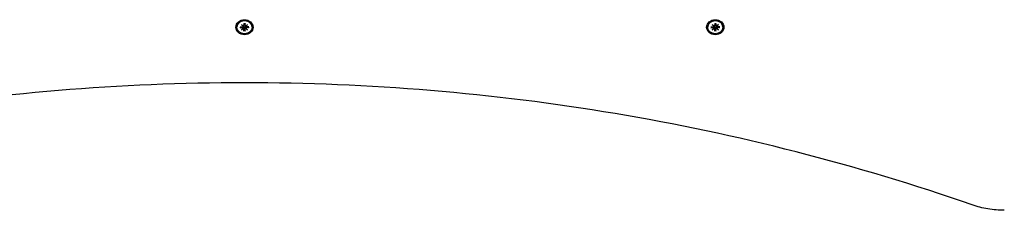
# Model space of a CAD drawing. Extents: x 28657 to 34838, y -5742 to -554.
# Drawn here: x 31518 to 32088, y -3566 to -3456 of the extents above; entities that cross this region are included whole.
import ezdxf

# ---------------------------------------------------------------- set-up
doc = ezdxf.new("R2010")
doc.units = 0
doc.header["$LTSCALE"] = 30
doc.header["$MEASUREMENT"] = 0
doc.layers.get('0').update_dxf_attribs({"linetype": 'CONTINUOUS'})

msp = doc.modelspace()

# ---------------------------------------------------------------- linework, layer by layer
for p, q in [((31646.59, -3458.87), (31647.61, -3459.68)), ((31646.59, -3458.87), (31647.47, -3459.59)), ((31647.52, -3459.76), (31646.59, -3458.87)), ((31648.03, -3458.19), (31648.06, -3459.35)), ((31648.06, -3459.41), (31648.23, -3458.43)), ((31648.22, -3458.24), (31648.23, -3458.38)), ((31648.47, -3458.38), (31648.49, -3458.24)), ((31648.65, -3459.41), (31648.48, -3458.43)), ((31648.68, -3458.19), (31648.64, -3459.35)), ((31649.09, -3459.68), (31650.12, -3458.87)), ((31650.12, -3458.87), (31649.19, -3459.76)), ((31650.12, -3458.87), (31649.23, -3459.59)), ((31919.09, -3458.87), (31920.11, -3459.68)), ((31919.09, -3458.87), (31919.97, -3459.59)), ((31920.02, -3459.76), (31919.09, -3458.87)), ((31920.53, -3458.19), (31920.56, -3459.35)), ((31920.56, -3459.41), (31920.73, -3458.43)), ((31920.72, -3458.24), (31920.73, -3458.38)), ((31920.97, -3458.38), (31920.99, -3458.24)), ((31921.15, -3459.41), (31920.98, -3458.43)), ((31921.18, -3458.19), (31921.14, -3459.35)), ((31921.59, -3459.68), (31922.62, -3458.87)), ((31922.62, -3458.87), (31921.69, -3459.76)), ((31922.62, -3458.87), (31921.73, -3459.59)), ((31643.95, -3460.4), (31643.95, -3460.22)), ((31645.79, -3460.12), (31647.14, -3460.15)), ((31645.79, -3460.68), (31647.14, -3460.65)), ((31645.91, -3460.64), (31646.33, -3460.13)), ((31646.59, -3461.93), (31647.52, -3461.04)), ((31646.59, -3461.93), (31647.47, -3461.11)), ((31647.61, -3461.12), (31646.59, -3461.93)), ((31647.52, -3459.87), (31647.56, -3459.65)), ((31647.52, -3461.03), (31647.61, -3460.52)), ((31648.03, -3462.62), (31648.06, -3461.45)), ((31648.2, -3460.96), (31648.04, -3462.48)), ((31648.23, -3460.49), (31648.2, -3460.96)), ((31648.5, -3460.96), (31648.47, -3460.49)), ((31648.67, -3462.48), (31648.5, -3460.96)), ((31648.68, -3462.62), (31648.64, -3461.45)), ((31649.18, -3461.03), (31649.09, -3460.52)), ((31650.12, -3461.93), (31649.09, -3461.12)), ((31649.18, -3459.87), (31649.15, -3459.65)), ((31649.19, -3461.04), (31650.12, -3461.93)), ((31650.12, -3461.93), (31649.23, -3461.11)), ((31650.91, -3460.12), (31649.57, -3460.15)), ((31650.91, -3460.68), (31649.57, -3460.65)), ((31650.38, -3460.13), (31650.8, -3460.64)), ((31652.75, -3460.4), (31652.75, -3460.22)), ((31916.45, -3460.4), (31916.45, -3460.22)), ((31918.29, -3460.12), (31919.64, -3460.15)), ((31918.29, -3460.68), (31919.64, -3460.65)), ((31918.41, -3460.64), (31918.83, -3460.13)), ((31919.09, -3461.93), (31920.02, -3461.04)), ((31919.09, -3461.93), (31919.97, -3461.11)), ((31920.11, -3461.12), (31919.09, -3461.93)), ((31920.02, -3459.87), (31920.06, -3459.65)), ((31920.02, -3461.03), (31920.11, -3460.52)), ((31920.53, -3462.62), (31920.56, -3461.45)), ((31920.7, -3460.96), (31920.54, -3462.48)), ((31920.73, -3460.49), (31920.7, -3460.96)), ((31921, -3460.96), (31920.97, -3460.49)), ((31921.17, -3462.48), (31921, -3460.96)), ((31921.18, -3462.62), (31921.14, -3461.45)), ((31921.68, -3461.03), (31921.59, -3460.52)), ((31922.62, -3461.93), (31921.59, -3461.12)), ((31921.68, -3459.87), (31921.65, -3459.65)), ((31921.69, -3461.04), (31922.62, -3461.93)), ((31922.62, -3461.93), (31921.73, -3461.11)), ((31923.41, -3460.12), (31922.07, -3460.15)), ((31923.41, -3460.68), (31922.07, -3460.65)), ((31922.88, -3460.13), (31923.3, -3460.64)), ((31925.25, -3460.4), (31925.25, -3460.22))]:
    msp.add_line(p, q)
at = {"flags": 128}
for points in [[(31648.04, -3458.25), (31648.04, -3458.25), (31648.04, -3458.25), (31648.04, -3458.25), (31648.04, -3458.25), (31648.04, -3458.25), (31648.04, -3458.25), (31648.04, -3458.24), (31648.04, -3458.24), (31648.04, -3458.24), (31648.04, -3458.24), (31648.04, -3458.23), (31648.03, -3458.23), (31648.03, -3458.23), (31648.03, -3458.23), (31648.03, -3458.22), (31648.03, -3458.22), (31648.03, -3458.22), (31648.03, -3458.21), (31648.03, -3458.21), (31648.03, -3458.2), (31648.03, -3458.2), (31648.03, -3458.19), (31648.03, -3458.19), (31648.03, -3458.19)], [(31648.04, -3458.25), (31648.35, -3458.23), (31648.67, -3458.25)], [(31648.23, -3458.38), (31648.23, -3458.38), (31648.23, -3458.38), (31648.23, -3458.38), (31648.23, -3458.39), (31648.23, -3458.39), (31648.23, -3458.39), (31648.23, -3458.39), (31648.23, -3458.39), (31648.23, -3458.4), (31648.23, -3458.4), (31648.23, -3458.4), (31648.23, -3458.4), (31648.23, -3458.41), (31648.23, -3458.41), (31648.23, -3458.41), (31648.23, -3458.41), (31648.23, -3458.42), (31648.23, -3458.42), (31648.23, -3458.42), (31648.23, -3458.42), (31648.23, -3458.43), (31648.23, -3458.43), (31648.23, -3458.43), (31648.23, -3458.43)], [(31648.48, -3458.43), (31648.47, -3458.43), (31648.47, -3458.43), (31648.47, -3458.43), (31648.47, -3458.42), (31648.47, -3458.42), (31648.47, -3458.42), (31648.47, -3458.42), (31648.47, -3458.41), (31648.47, -3458.41), (31648.47, -3458.41), (31648.47, -3458.41), (31648.47, -3458.4), (31648.47, -3458.4), (31648.47, -3458.4), (31648.47, -3458.4), (31648.47, -3458.39), (31648.47, -3458.39), (31648.47, -3458.39), (31648.47, -3458.39), (31648.47, -3458.39), (31648.47, -3458.38), (31648.47, -3458.38), (31648.47, -3458.38), (31648.47, -3458.38)], [(31648.68, -3458.19), (31648.68, -3458.19), (31648.68, -3458.19), (31648.68, -3458.2), (31648.67, -3458.2), (31648.67, -3458.21), (31648.67, -3458.21), (31648.67, -3458.22), (31648.67, -3458.22), (31648.67, -3458.22), (31648.67, -3458.23), (31648.67, -3458.23), (31648.67, -3458.23), (31648.67, -3458.23), (31648.67, -3458.24), (31648.67, -3458.24), (31648.67, -3458.24), (31648.67, -3458.24), (31648.67, -3458.25), (31648.67, -3458.25), (31648.67, -3458.25), (31648.67, -3458.25), (31648.67, -3458.25), (31648.67, -3458.25), (31648.67, -3458.25)], [(31920.54, -3458.25), (31920.54, -3458.25), (31920.54, -3458.25), (31920.54, -3458.25), (31920.54, -3458.25), (31920.54, -3458.25), (31920.54, -3458.25), (31920.54, -3458.24), (31920.54, -3458.24), (31920.54, -3458.24), (31920.54, -3458.24), (31920.54, -3458.23), (31920.53, -3458.23), (31920.53, -3458.23), (31920.53, -3458.23), (31920.53, -3458.22), (31920.53, -3458.22), (31920.53, -3458.22), (31920.53, -3458.21), (31920.53, -3458.21), (31920.53, -3458.2), (31920.53, -3458.2), (31920.53, -3458.19), (31920.53, -3458.19), (31920.53, -3458.19)], [(31920.54, -3458.25), (31920.85, -3458.23), (31921.17, -3458.25)], [(31920.73, -3458.38), (31920.73, -3458.38), (31920.73, -3458.38), (31920.73, -3458.38), (31920.73, -3458.39), (31920.73, -3458.39), (31920.73, -3458.39), (31920.73, -3458.39), (31920.73, -3458.39), (31920.73, -3458.4), (31920.73, -3458.4), (31920.73, -3458.4), (31920.73, -3458.4), (31920.73, -3458.41), (31920.73, -3458.41), (31920.73, -3458.41), (31920.73, -3458.41), (31920.73, -3458.42), (31920.73, -3458.42), (31920.73, -3458.42), (31920.73, -3458.42), (31920.73, -3458.43), (31920.73, -3458.43), (31920.73, -3458.43), (31920.73, -3458.43)], [(31920.98, -3458.43), (31920.97, -3458.43), (31920.97, -3458.43), (31920.97, -3458.43), (31920.97, -3458.42), (31920.97, -3458.42), (31920.97, -3458.42), (31920.97, -3458.42), (31920.97, -3458.41), (31920.97, -3458.41), (31920.97, -3458.41), (31920.97, -3458.41), (31920.97, -3458.4), (31920.97, -3458.4), (31920.97, -3458.4), (31920.97, -3458.4), (31920.97, -3458.39), (31920.97, -3458.39), (31920.97, -3458.39), (31920.97, -3458.39), (31920.97, -3458.39), (31920.97, -3458.38), (31920.97, -3458.38), (31920.97, -3458.38), (31920.97, -3458.38)], [(31921.18, -3458.19), (31921.18, -3458.19), (31921.18, -3458.19), (31921.18, -3458.2), (31921.17, -3458.2), (31921.17, -3458.21), (31921.17, -3458.21), (31921.17, -3458.22), (31921.17, -3458.22), (31921.17, -3458.22), (31921.17, -3458.23), (31921.17, -3458.23), (31921.17, -3458.23), (31921.17, -3458.23), (31921.17, -3458.24), (31921.17, -3458.24), (31921.17, -3458.24), (31921.17, -3458.24), (31921.17, -3458.25), (31921.17, -3458.25), (31921.17, -3458.25), (31921.17, -3458.25), (31921.17, -3458.25), (31921.17, -3458.25), (31921.17, -3458.25)], [(31645.91, -3460.64), (31645.91, -3460.64), (31645.9, -3460.64), (31645.9, -3460.65), (31645.9, -3460.65), (31645.89, -3460.65), (31645.89, -3460.65), (31645.88, -3460.66), (31645.88, -3460.66), (31645.88, -3460.66), (31645.87, -3460.66), (31645.87, -3460.67), (31645.86, -3460.67), (31645.86, -3460.67), (31645.85, -3460.67), (31645.85, -3460.67), (31645.84, -3460.67), (31645.84, -3460.68), (31645.83, -3460.68), (31645.82, -3460.68), (31645.82, -3460.68), (31645.81, -3460.68), (31645.81, -3460.68), (31645.8, -3460.68), (31645.79, -3460.68)], [(31647.61, -3460.52), (31647.62, -3460.49), (31647.62, -3460.47), (31647.63, -3460.44), (31647.63, -3460.42), (31647.63, -3460.39), (31647.64, -3460.37), (31647.64, -3460.35), (31647.65, -3460.32), (31647.65, -3460.3), (31647.65, -3460.27), (31647.66, -3460.24), (31647.66, -3460.22), (31647.67, -3460.19), (31647.67, -3460.17), (31647.68, -3460.14), (31647.68, -3460.12), (31647.68, -3460.09), (31647.69, -3460.06), (31647.69, -3460.04), (31647.7, -3460.01), (31647.7, -3459.98), (31647.7, -3459.96), (31647.71, -3459.93), (31647.71, -3459.91)], [(31647.66, -3459.68), (31647.66, -3459.69), (31647.67, -3459.7), (31647.67, -3459.71), (31647.67, -3459.72), (31647.68, -3459.73), (31647.68, -3459.73), (31647.68, -3459.74), (31647.69, -3459.75), (31647.69, -3459.76), (31647.69, -3459.77), (31647.69, -3459.78), (31647.7, -3459.79), (31647.7, -3459.8), (31647.7, -3459.81), (31647.7, -3459.82), (31647.7, -3459.83), (31647.71, -3459.84), (31647.71, -3459.85), (31647.71, -3459.86), (31647.71, -3459.87), (31647.71, -3459.88), (31647.71, -3459.89), (31647.71, -3459.9), (31647.71, -3459.91)], [(31647.71, -3459.91), (31647.75, -3459.9), (31647.78, -3459.9), (31647.82, -3459.9), (31647.86, -3459.9), (31647.89, -3459.91), (31647.93, -3459.92), (31647.96, -3459.94), (31647.99, -3459.95), (31648.02, -3459.98), (31648.05, -3460), (31648.08, -3460.03), (31648.11, -3460.06), (31648.13, -3460.09), (31648.15, -3460.12), (31648.17, -3460.15), (31648.18, -3460.19), (31648.2, -3460.22), (31648.21, -3460.26), (31648.22, -3460.3), (31648.23, -3460.33), (31648.23, -3460.37), (31648.23, -3460.41), (31648.23, -3460.45), (31648.23, -3460.49)], [(31648.03, -3462.62), (31648.03, -3462.61), (31648.03, -3462.61), (31648.03, -3462.6), (31648.03, -3462.6), (31648.03, -3462.59), (31648.03, -3462.58), (31648.03, -3462.58), (31648.03, -3462.57), (31648.03, -3462.57), (31648.03, -3462.56), (31648.03, -3462.56), (31648.04, -3462.55), (31648.04, -3462.54), (31648.04, -3462.54), (31648.04, -3462.53), (31648.04, -3462.53), (31648.04, -3462.52), (31648.04, -3462.52), (31648.04, -3462.51), (31648.04, -3462.5), (31648.04, -3462.5), (31648.04, -3462.49), (31648.04, -3462.49), (31648.04, -3462.48)], [(31648.47, -3460.49), (31648.47, -3460.45), (31648.47, -3460.41), (31648.48, -3460.37), (31648.48, -3460.33), (31648.49, -3460.3), (31648.5, -3460.26), (31648.51, -3460.22), (31648.52, -3460.19), (31648.54, -3460.15), (31648.56, -3460.12), (31648.58, -3460.09), (31648.6, -3460.06), (31648.63, -3460.03), (31648.65, -3460), (31648.68, -3459.98), (31648.71, -3459.95), (31648.75, -3459.94), (31648.78, -3459.92), (31648.81, -3459.91), (31648.85, -3459.9), (31648.89, -3459.9), (31648.92, -3459.9), (31648.96, -3459.9), (31649, -3459.91)], [(31648.67, -3462.48), (31648.67, -3462.49), (31648.67, -3462.49), (31648.67, -3462.5), (31648.67, -3462.5), (31648.67, -3462.51), (31648.67, -3462.52), (31648.67, -3462.52), (31648.67, -3462.53), (31648.67, -3462.53), (31648.67, -3462.54), (31648.67, -3462.54), (31648.67, -3462.55), (31648.67, -3462.56), (31648.67, -3462.56), (31648.67, -3462.57), (31648.67, -3462.57), (31648.67, -3462.58), (31648.67, -3462.58), (31648.67, -3462.59), (31648.67, -3462.6), (31648.68, -3462.6), (31648.68, -3462.61), (31648.68, -3462.61), (31648.68, -3462.62)], [(31649, -3459.91), (31649, -3459.9), (31649, -3459.89), (31649, -3459.88), (31649, -3459.87), (31649, -3459.86), (31649, -3459.85), (31649, -3459.84), (31649, -3459.83), (31649, -3459.82), (31649.01, -3459.81), (31649.01, -3459.8), (31649.01, -3459.79), (31649.01, -3459.78), (31649.02, -3459.77), (31649.02, -3459.76), (31649.02, -3459.75), (31649.02, -3459.74), (31649.03, -3459.73), (31649.03, -3459.73), (31649.03, -3459.72), (31649.04, -3459.71), (31649.04, -3459.7), (31649.05, -3459.69), (31649.05, -3459.68)], [(31649.09, -3460.52), (31649.09, -3460.49), (31649.09, -3460.47), (31649.08, -3460.44), (31649.08, -3460.42), (31649.07, -3460.39), (31649.07, -3460.37), (31649.06, -3460.35), (31649.06, -3460.32), (31649.06, -3460.3), (31649.05, -3460.27), (31649.05, -3460.24), (31649.04, -3460.22), (31649.04, -3460.19), (31649.04, -3460.17), (31649.03, -3460.14), (31649.03, -3460.12), (31649.02, -3460.09), (31649.02, -3460.06), (31649.02, -3460.04), (31649.01, -3460.01), (31649.01, -3459.98), (31649, -3459.96), (31649, -3459.93), (31649, -3459.91)], [(31650.91, -3460.68), (31650.91, -3460.68), (31650.9, -3460.68), (31650.9, -3460.68), (31650.89, -3460.68), (31650.88, -3460.68), (31650.88, -3460.68), (31650.87, -3460.68), (31650.87, -3460.67), (31650.86, -3460.67), (31650.86, -3460.67), (31650.85, -3460.67), (31650.85, -3460.67), (31650.84, -3460.67), (31650.84, -3460.66), (31650.83, -3460.66), (31650.83, -3460.66), (31650.82, -3460.66), (31650.82, -3460.65), (31650.81, -3460.65), (31650.81, -3460.65), (31650.81, -3460.65), (31650.8, -3460.64), (31650.8, -3460.64), (31650.8, -3460.64)], [(31918.41, -3460.64), (31918.41, -3460.64), (31918.4, -3460.64), (31918.4, -3460.65), (31918.4, -3460.65), (31918.39, -3460.65), (31918.39, -3460.65), (31918.38, -3460.66), (31918.38, -3460.66), (31918.38, -3460.66), (31918.37, -3460.66), (31918.37, -3460.67), (31918.36, -3460.67), (31918.36, -3460.67), (31918.35, -3460.67), (31918.35, -3460.67), (31918.34, -3460.67), (31918.34, -3460.68), (31918.33, -3460.68), (31918.32, -3460.68), (31918.32, -3460.68), (31918.31, -3460.68), (31918.31, -3460.68), (31918.3, -3460.68), (31918.29, -3460.68)], [(31920.11, -3460.52), (31920.12, -3460.49), (31920.12, -3460.47), (31920.13, -3460.44), (31920.13, -3460.42), (31920.13, -3460.39), (31920.14, -3460.37), (31920.14, -3460.35), (31920.15, -3460.32), (31920.15, -3460.3), (31920.15, -3460.27), (31920.16, -3460.24), (31920.16, -3460.22), (31920.17, -3460.19), (31920.17, -3460.17), (31920.18, -3460.14), (31920.18, -3460.12), (31920.18, -3460.09), (31920.19, -3460.06), (31920.19, -3460.04), (31920.2, -3460.01), (31920.2, -3459.98), (31920.2, -3459.96), (31920.21, -3459.93), (31920.21, -3459.91)], [(31920.16, -3459.68), (31920.16, -3459.69), (31920.17, -3459.7), (31920.17, -3459.71), (31920.17, -3459.72), (31920.18, -3459.73), (31920.18, -3459.73), (31920.18, -3459.74), (31920.19, -3459.75), (31920.19, -3459.76), (31920.19, -3459.77), (31920.19, -3459.78), (31920.2, -3459.79), (31920.2, -3459.8), (31920.2, -3459.81), (31920.2, -3459.82), (31920.2, -3459.83), (31920.21, -3459.84), (31920.21, -3459.85), (31920.21, -3459.86), (31920.21, -3459.87), (31920.21, -3459.88), (31920.21, -3459.89), (31920.21, -3459.9), (31920.21, -3459.91)], [(31920.21, -3459.91), (31920.25, -3459.9), (31920.28, -3459.9), (31920.32, -3459.9), (31920.36, -3459.9), (31920.39, -3459.91), (31920.43, -3459.92), (31920.46, -3459.94), (31920.49, -3459.95), (31920.52, -3459.98), (31920.55, -3460), (31920.58, -3460.03), (31920.61, -3460.06), (31920.63, -3460.09), (31920.65, -3460.12), (31920.67, -3460.15), (31920.68, -3460.19), (31920.7, -3460.22), (31920.71, -3460.26), (31920.72, -3460.3), (31920.73, -3460.33), (31920.73, -3460.37), (31920.73, -3460.41), (31920.73, -3460.45), (31920.73, -3460.49)], [(31920.53, -3462.62), (31920.53, -3462.61), (31920.53, -3462.61), (31920.53, -3462.6), (31920.53, -3462.6), (31920.53, -3462.59), (31920.53, -3462.58), (31920.53, -3462.58), (31920.53, -3462.57), (31920.53, -3462.57), (31920.53, -3462.56), (31920.53, -3462.56), (31920.54, -3462.55), (31920.54, -3462.54), (31920.54, -3462.54), (31920.54, -3462.53), (31920.54, -3462.53), (31920.54, -3462.52), (31920.54, -3462.52), (31920.54, -3462.51), (31920.54, -3462.5), (31920.54, -3462.5), (31920.54, -3462.49), (31920.54, -3462.49), (31920.54, -3462.48)], [(31920.97, -3460.49), (31920.97, -3460.45), (31920.97, -3460.41), (31920.98, -3460.37), (31920.98, -3460.33), (31920.99, -3460.3), (31921, -3460.26), (31921.01, -3460.22), (31921.02, -3460.19), (31921.04, -3460.15), (31921.06, -3460.12), (31921.08, -3460.09), (31921.1, -3460.06), (31921.13, -3460.03), (31921.15, -3460), (31921.18, -3459.98), (31921.21, -3459.95), (31921.25, -3459.94), (31921.28, -3459.92), (31921.31, -3459.91), (31921.35, -3459.9), (31921.39, -3459.9), (31921.42, -3459.9), (31921.46, -3459.9), (31921.5, -3459.91)], [(31921.17, -3462.48), (31921.17, -3462.49), (31921.17, -3462.49), (31921.17, -3462.5), (31921.17, -3462.5), (31921.17, -3462.51), (31921.17, -3462.52), (31921.17, -3462.52), (31921.17, -3462.53), (31921.17, -3462.53), (31921.17, -3462.54), (31921.17, -3462.54), (31921.17, -3462.55), (31921.17, -3462.56), (31921.17, -3462.56), (31921.17, -3462.57), (31921.17, -3462.57), (31921.17, -3462.58), (31921.17, -3462.58), (31921.17, -3462.59), (31921.17, -3462.6), (31921.18, -3462.6), (31921.18, -3462.61), (31921.18, -3462.61), (31921.18, -3462.62)], [(31921.5, -3459.91), (31921.5, -3459.9), (31921.5, -3459.89), (31921.5, -3459.88), (31921.5, -3459.87), (31921.5, -3459.86), (31921.5, -3459.85), (31921.5, -3459.84), (31921.5, -3459.83), (31921.5, -3459.82), (31921.51, -3459.81), (31921.51, -3459.8), (31921.51, -3459.79), (31921.51, -3459.78), (31921.52, -3459.77), (31921.52, -3459.76), (31921.52, -3459.75), (31921.52, -3459.74), (31921.53, -3459.73), (31921.53, -3459.73), (31921.53, -3459.72), (31921.54, -3459.71), (31921.54, -3459.7), (31921.55, -3459.69), (31921.55, -3459.68)], [(31921.59, -3460.52), (31921.59, -3460.49), (31921.59, -3460.47), (31921.58, -3460.44), (31921.58, -3460.42), (31921.57, -3460.39), (31921.57, -3460.37), (31921.56, -3460.35), (31921.56, -3460.32), (31921.56, -3460.3), (31921.55, -3460.27), (31921.55, -3460.24), (31921.54, -3460.22), (31921.54, -3460.19), (31921.54, -3460.17), (31921.53, -3460.14), (31921.53, -3460.12), (31921.52, -3460.09), (31921.52, -3460.06), (31921.52, -3460.04), (31921.51, -3460.01), (31921.51, -3459.98), (31921.5, -3459.96), (31921.5, -3459.93), (31921.5, -3459.91)], [(31923.41, -3460.68), (31923.41, -3460.68), (31923.4, -3460.68), (31923.4, -3460.68), (31923.39, -3460.68), (31923.38, -3460.68), (31923.38, -3460.68), (31923.37, -3460.68), (31923.37, -3460.67), (31923.36, -3460.67), (31923.36, -3460.67), (31923.35, -3460.67), (31923.35, -3460.67), (31923.34, -3460.67), (31923.34, -3460.66), (31923.33, -3460.66), (31923.33, -3460.66), (31923.32, -3460.66), (31923.32, -3460.65), (31923.31, -3460.65), (31923.31, -3460.65), (31923.31, -3460.65), (31923.3, -3460.64), (31923.3, -3460.64), (31923.3, -3460.64)], [(32069.54, -3563.01), (32063.27, -3560.85), (32056.99, -3558.72), (32050.7, -3556.63), (32044.39, -3554.57), (32038.07, -3552.54), (32031.73, -3550.54), (32025.38, -3548.58), (32019.01, -3546.64), (32012.64, -3544.75), (32006.25, -3542.88), (31999.84, -3541.05), (31993.43, -3539.25), (31987, -3537.48), (31980.56, -3535.75), (31974.11, -3534.05), (31967.65, -3532.38), (31961.17, -3530.75), (31954.69, -3529.15), (31948.19, -3527.58), (31941.68, -3526.05), (31935.16, -3524.55), (31928.64, -3523.09), (31922.1, -3521.65), (31915.55, -3520.26), (31908.99, -3518.89), (31902.43, -3517.56), (31895.85, -3516.27), (31889.27, -3515.01), (31882.67, -3513.78), (31876.07, -3512.58), (31869.46, -3511.42), (31862.85, -3510.3), (31856.22, -3509.21), (31849.59, -3508.15), (31842.95, -3507.13), (31836.3, -3506.14), (31829.65, -3505.19), (31822.99, -3504.27), (31816.32, -3503.38), (31809.65, -3502.53), (31802.97, -3501.72), (31796.29, -3500.93), (31789.6, -3500.19), (31782.91, -3499.47), (31776.21, -3498.8), (31769.51, -3498.15), (31762.8, -3497.54), (31756.09, -3496.97), (31749.38, -3496.43), (31742.66, -3495.92), (31735.94, -3495.45), (31729.21, -3495.02), (31722.48, -3494.62), (31715.75, -3494.25), (31709.02, -3493.92), (31702.28, -3493.63), (31695.55, -3493.37), (31688.81, -3493.14), (31682.07, -3492.95), (31675.33, -3492.79), (31668.58, -3492.67), (31661.84, -3492.58), (31655.1, -3492.53), (31648.35, -3492.51), (31641.61, -3492.53), (31634.87, -3492.58), (31628.12, -3492.67), (31621.38, -3492.79), (31614.64, -3492.95), (31607.9, -3493.14), (31601.16, -3493.37), (31594.42, -3493.63), (31587.69, -3493.92), (31580.96, -3494.25), (31574.22, -3494.62), (31567.5, -3495.02), (31560.77, -3495.45), (31554.05, -3495.92), (31547.33, -3496.43), (31540.62, -3496.97), (31533.91, -3497.54), (31527.2, -3498.15), (31520.5, -3498.8), (31513.8, -3499.47)], [(32088.13, -3566.12), (32086.94, -3566.11), (32085.75, -3566.07), (32084.56, -3566.01), (32083.37, -3565.93), (32082.19, -3565.82), (32081.01, -3565.68), (32079.83, -3565.52), (32078.66, -3565.34), (32077.5, -3565.13), (32076.34, -3564.9), (32075.18, -3564.64), (32074.04, -3564.36), (32072.9, -3564.06), (32071.77, -3563.73), (32070.65, -3563.38), (32069.54, -3563.01)]]:
    msp.add_lwpolyline(points, dxfattribs=at)
for centre, major_axis in [((31648.35, -3460.4), (5, 0)), ((31648.35, -3460.4), (-4.4, 0)), ((31920.85, -3460.4), (5, 0)), ((31920.85, -3460.4), (-4.4, 0))]:
    msp.add_ellipse(centre, major_axis=major_axis, ratio=0.866025)
for centre, major_axis, ratio, start_param, end_param in [((31648.35, -3460.22), (-4.4, 0), 0.866025, 3.141593, 6.283185), ((31920.85, -3460.22), (-4.4, 0), 0.866025, 3.141593, 6.283185), ((31647.15, -3460.98), (0.373, -0.062), 0.874916, 0, 1.783356), ((31647.15, -3459.82), (0.38, -0.011), 0.866173, 4.712389, 6.495745), ((31647.18, -3461.25), (-0.111, 0.29), 0.862633, 4.908331, 5.347148), ((31647.65, -3459.63), (-0.1, -0.299), 0.76229, 4.908331, 5.347148), ((31647.18, -3460.03), (0.251, 0.491), 0.564552, 5.648426, 6.087243), ((31647.65, -3461.65), (-0.228, 0.51), 0.564106, 5.648426, 6.087243), ((31647.68, -3459.36), (0.37, -0.081), 0.874916, 4.712389, 6.495745), ((31647.68, -3461.45), (0.38, -0.008), 0.866173, 0, 1.783356), ((31648.35, -3459.54), (-1.64, 0), 0.866025, 1.479763, 1.66183), ((31649.02, -3459.36), (-0.38, 0.008), 0.866173, 0, 1.783356), ((31649.02, -3461.45), (-0.37, 0.081), 0.874916, 4.712389, 6.495745), ((31649.06, -3461.65), (-0.228, -0.51), 0.564106, 3.337535, 3.776352), ((31649.52, -3460.03), (0.251, -0.491), 0.564552, 3.337535, 3.776352), ((31649.56, -3459.82), (-0.373, 0.062), 0.874916, 0, 1.783356), ((31649.56, -3460.98), (-0.38, 0.011), 0.866173, 4.712389, 6.495745), ((31649.06, -3459.63), (0.1, -0.299), 0.76229, 0.936037, 1.374854), ((31649.52, -3461.25), (0.111, 0.29), 0.862633, 0.936037, 1.374854), ((31919.65, -3460.98), (0.373, -0.062), 0.874916, 0, 1.783356), ((31919.65, -3459.82), (0.38, -0.011), 0.866173, 4.712389, 6.495745), ((31919.68, -3461.25), (-0.111, 0.29), 0.862633, 4.908331, 5.347148), ((31920.15, -3459.63), (-0.1, -0.299), 0.76229, 4.908331, 5.347148), ((31919.68, -3460.03), (0.251, 0.491), 0.564552, 5.648426, 6.087243), ((31920.15, -3461.65), (-0.228, 0.51), 0.564106, 5.648426, 6.087243), ((31920.18, -3459.36), (0.37, -0.081), 0.874916, 4.712389, 6.495745), ((31920.18, -3461.45), (0.38, -0.008), 0.866173, 0, 1.783356), ((31920.85, -3459.54), (-1.64, 0), 0.866025, 1.479763, 1.66183), ((31921.52, -3459.36), (-0.38, 0.008), 0.866173, 0, 1.783356), ((31921.52, -3461.45), (-0.37, 0.081), 0.874916, 4.712389, 6.495745), ((31921.56, -3461.65), (-0.228, -0.51), 0.564106, 3.337535, 3.776352), ((31922.02, -3460.03), (0.251, -0.491), 0.564552, 3.337535, 3.776352), ((31922.06, -3459.82), (-0.373, 0.062), 0.874916, 0, 1.783356), ((31922.06, -3460.98), (-0.38, 0.011), 0.866173, 4.712389, 6.495745), ((31921.56, -3459.63), (0.1, -0.299), 0.76229, 0.936037, 1.374854), ((31922.02, -3461.25), (0.111, 0.29), 0.862633, 0.936037, 1.374854)]:
    msp.add_ellipse(centre, major_axis=major_axis, ratio=ratio, start_param=start_param, end_param=end_param)

doc.saveas('drawing.dxf')
